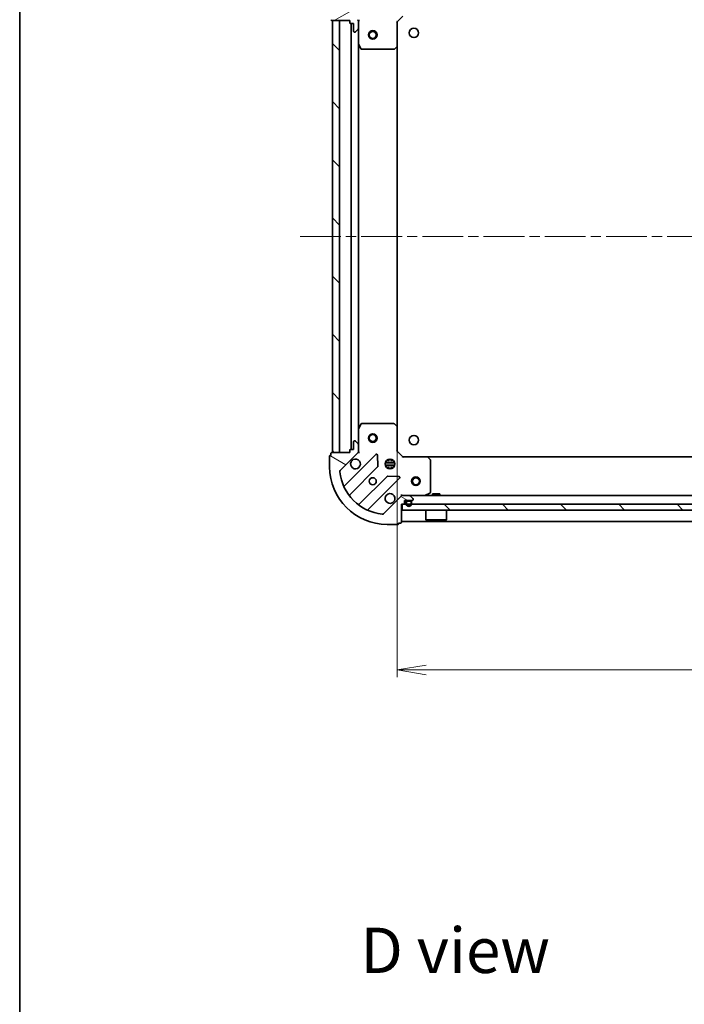
# Model space of a CAD drawing. Units: millimetres. Extents: x 36 to 7525, y 20 to 1284.
# Drawn here: x 1024 to 1254, y 749 to 1091 of the extents above; entities that cross this region are included whole.
import ezdxf

# ---------------------------------------------------------------- set-up
doc = ezdxf.new("R2010")
doc.units = ezdxf.units.MM
doc.header["$LTSCALE"] = 2.5
doc.linetypes.add('CHAIN', pattern=[0.35429999999999995, 0.2362, -0.0295, 0.0591, -0.0295])
doc.layers.get('Defpoints').update_dxf_attribs({"lineweight": 25})
for name, color, linetype, lineweight in [('Border (ISO)', 7, 'Continuous', 35), ('Centerline (ISO)', 131, 'Continuous', 18), ('Dimension (ISO)', 7, 'Continuous', 18), ('Hatch (ISO)', 1, 'Continuous', 18), ('Symbol (ISO)', 7, 'Continuous', 18), ('Visible (ISO)', 7, 'Continuous', 35)]:
    doc.layers.add(name, color=color, linetype=linetype, lineweight=lineweight)
doc.styles.add('Note Text (TK)', font='MS PGothic.ttf')
doc.dimstyles.new('Default - Method 1b (TK)', dxfattribs={"dimscale": 2.5, "dimtxt": 2.5, "dimasz": 2.5, "dimexe": 1, "dimexo": 1.499999999999999, "dimgap": 1, "dimtad": 1, "dimdsep": 46, "dimtxsty": 'Note Text (TK)', "dimblk": 'OPEN', "dimcen": 0.09, "dimdle": 5, "dimclrd": 100, "dimclre": 100, "dimclrt": 7, "dimadec": 1, "dimazin": 1, "dimtfac": 1, "dimtmove": 0, "dimatfit": 3, "dimldrblk": 'OPEN', "dimfxl": 1, "dimtolj": 1, "dimlwd": -1, "dimlwe": -1, "dimarcsym": 0})
pattern_1 = [(135.0002104591499, (958.4999999999997, -16), (-10.10275102652165, -10.10282524574763), [])]

# ---------------------------------------------------------------- blocks, each defined once
blk = doc.blocks.new('Borders tk図枠')
at = {"layer": 'Border (ISO)'}
blk.add_line((14.49999999999999, 289), (14.50000000000001, 8.000000000000007), dxfattribs=at)
blk = doc.blocks.new('_Open')
at = {"color": 0, "linetype": 'ByBlock', "lineweight": -2}
for p, q in [((-1, 0.1666666666666666), (0, 0)), ((-1, -0.1666666666666666), (0, 0)), ((0, 0), (-1, 0))]:
    blk.add_line(p, q, dxfattribs=at)
blk = doc.blocks.new('*D28')
at = {"layer": 'Defpoints', "color": 0}
for p in [(1154.820123338808, 950.0223412560972), (1407.820123338807, 950.0223412560853), (1407.820123338807, 865.5449004579814)]:
    blk.add_point(p, dxfattribs=at)
at = {"layer": 'Dimension (ISO)', "color": 100}
for p, q in [((1154.820123338808, 946.2723412560972), (1154.820123338808, 863.0449004579814)), ((1407.820123338807, 946.2723412560853), (1407.820123338807, 863.0449004579814)), ((1164.820123338808, 865.5449004579814), (1397.820123338807, 865.5449004579814))]:
    blk.add_line(p, q, dxfattribs=at)
at = {"layer": 'Dimension (ISO)', "color": 100, "xscale": 10, "yscale": 10, "zscale": 10, "rotation": 180}
blk.add_blockref('_Open', (1154.820123338808, 865.5449004579814), dxfattribs=at)
at = {"layer": 'Dimension (ISO)', "color": 100, "xscale": 10, "yscale": 10, "zscale": 10}
blk.add_blockref('_Open', (1407.820123338807, 865.5449004579814), dxfattribs=at)
at = {"layer": 'Dimension (ISO)', "color": 7, "insert": (1269.924129020626, 874.8974004579813), "char_height": 6.25, "attachment_point": 4, "style": 'Note Text (TK)'}
blk.add_mtext('\\A1;\\fMS PGothic|b0|i0;{\\H11.2050;253', dxfattribs=at)

msp = doc.modelspace()

# ---------------------------------------------------------------- hatches: boundary and pattern name
at = {"layer": 'Hatch (ISO)'}
h = msp.add_hatch(dxfattribs=at)
h.set_pattern_fill('ANSI31', color=256, scale=114.3, angle=-14.99997778074499, style=0)
h.set_pattern_definition([(30.000022219255, (958.4999999999997, -16), (-7.143754798369492, 12.37333518622901), [])])
edge = h.paths.add_edge_path()
edge.add_ellipse((1156.734336901163, 1107.08573872137), major_axis=(0.7071067811873554, -0.7071067811857406), ratio=1, start_angle=270.0000000000001, end_angle=314.9999999999997)
edge.add_line((1156.734336901164, 1106.08573872137), (1159.113016557604, 1106.085738721373))
edge.add_ellipse((1159.113016557604, 1106.585738721373), major_axis=(0.5000000000000006, 5.699e-13), ratio=1, start_angle=269.9999999999998, end_angle=315.0000000000009)
edge.add_line((1159.466569948197, 1106.23218533078), (1160.173676729383, 1106.939292111967))
edge.add_ellipse((1159.820123338789, 1107.29284550256), major_axis=(0.3535533905928724, 0.3535533905936785), ratio=1, start_angle=269.999999999998, end_angle=314.9999999999999)
edge.add_line((1160.320123338789, 1107.292845502561), (1160.320123338789, 1107.485738721374))
edge.add_ellipse((1160.020123338789, 1107.485738721374), major_axis=(-3.397e-13, 0.299999999999998), ratio=1, start_angle=269.9999999999996, end_angle=359.9999999999996)
edge.add_line((1160.020123338789, 1107.785738721374), (1157.320123338789, 1107.78573872137))
edge.add_line((1157.320123338789, 1107.785738721371), (1157.320123338788, 1108.785738721371))
edge.add_ellipse((1157.020123338788, 1108.78573872137), major_axis=(-3.397e-13, 0.3000000000000003), ratio=1, start_angle=270.0000000000029, end_angle=359.9999999999996)
edge.add_line((1157.020123338787, 1109.085738721371), (1156.320123338787, 1109.08573872137))
edge.add_line((1156.320123338787, 1109.08573872137), (1156.32012333878, 1115.28573872137))
edge.add_ellipse((1156.02012333878, 1115.285738721369), major_axis=(-3.397e-13, 0.3000000000000003), ratio=1, start_angle=269.9999999999996, end_angle=359.9999999999996)
edge.add_line((1156.02012333878, 1115.585738721369), (1155.32012333878, 1115.585738721368))
edge.add_line((1155.32012333878, 1115.585738721368), (1155.320123338779, 1115.785738721368))
edge.add_ellipse((1155.02012333878, 1115.785738721368), major_axis=(-3.442e-13, 0.3000000000000013), ratio=1, start_angle=269.9999999999988, end_angle=359.9999999999988)
edge.add_line((1155.020123338779, 1116.085738721368), (1151.320123338779, 1116.085738721364))
edge.add_ellipse((1151.320123338802, 1096.085738721364), major_axis=(-20, -2.28106e-11), ratio=1, start_angle=269.9999999999999, end_angle=360)
edge.add_line((1131.320123338802, 1096.085738721341), (1131.320123338806, 1092.385738721341))
edge.add_ellipse((1131.620123338806, 1092.385738721341), major_axis=(3.42e-13, -0.299999999999998), ratio=1, start_angle=270.0000000000025, end_angle=359.9999999999992)
edge.add_line((1131.620123338807, 1092.085738721341), (1131.820123338807, 1092.085738721342))
edge.add_line((1131.820123338806, 1092.085738721342), (1131.820123338807, 1091.385738721342))
edge.add_ellipse((1132.120123338808, 1091.385738721342), major_axis=(3.408e-13, -0.3000000000000003), ratio=1, start_angle=269.9999999999994, end_angle=359.9999999999993)
edge.add_line((1132.120123338808, 1091.085738721342), (1138.320123338808, 1091.085738721349))
edge.add_line((1138.320123338808, 1091.085738721349), (1138.320123338808, 1090.385738721349))
edge.add_ellipse((1138.620123338808, 1090.38573872135), major_axis=(3.42e-13, -0.299999999999998), ratio=1, start_angle=269.9999999999992, end_angle=359.9999999999992)
edge.add_line((1138.620123338809, 1090.085738721349), (1139.620123338809, 1090.08573872135))
edge.add_line((1139.620123338809, 1090.08573872135), (1139.620123338812, 1087.385738721351))
edge.add_ellipse((1139.920123338812, 1087.385738721351), major_axis=(3.397e-13, -0.299999999999998), ratio=1, start_angle=269.9999999999996, end_angle=359.9999999999996)
edge.add_line((1139.920123338812, 1087.085738721351), (1140.113016557626, 1087.085738721351))
edge.add_ellipse((1140.113016557625, 1087.585738721351), major_axis=(0.4999999999999983, 5.699e-13), ratio=1, start_angle=269.9999999999998, end_angle=315.0000000000002)
edge.add_line((1140.466569948219, 1087.232185330758), (1141.173676729405, 1087.939292111946))
edge.add_ellipse((1140.820123338811, 1088.292845502538), major_axis=(0.3535533905928701, 0.3535533905936771), ratio=1, start_angle=269.9999999999972, end_angle=314.9999999999998)
edge.add_line((1141.320123338811, 1088.292845502539), (1141.320123338808, 1090.671525158979))
edge.add_ellipse((1140.320123338808, 1090.671525158978), major_axis=(-1.1376e-12, 0.9999999999999941), ratio=1, start_angle=269.9999999999999, end_angle=314.9999999999999)
edge.add_line((1141.027230119994, 1091.378631940166), (1135.049245340624, 1097.356616719522))
edge.add_ellipse((1135.402798731217, 1097.710170110116), major_axis=(-0.3535533905936763, 0.3535533905928679), ratio=1, start_angle=39.17289348888039, end_angle=90.00000000000068, ccw=False)
edge.add_ellipse((1151.320123338802, 1096.085738721364), major_axis=(1.675194869650259, 16.41474100157226), ratio=1, start_angle=11.65421302223848, end_angle=89.99999999999989, ccw=False)
edge.add_ellipse((1149.695691950014, 1112.003063328945), major_axis=(0.4974163939869224, 0.0507634808996269), ratio=1, start_angle=39.17289348888022, end_angle=90.0000000000004, ccw=False)
edge.add_line((1150.049245340607, 1112.356616719539), (1156.027230119977, 1106.378631940183))
h = msp.add_hatch(dxfattribs=at)
h.set_pattern_fill('ANSI31', color=256, scale=114.3, angle=90.00021045915, style=0)
h.set_pattern_definition(pattern_1)
h.paths.add_polyline_path([(1132.320123338806, 941.0857387213599), (1134.820123338807, 941.0857387213599), (1134.820123338814, 1091.08573872136), (1132.320123338814, 1091.08573872136)])
h = msp.add_hatch(dxfattribs=at)
h.set_pattern_fill('ANSI31', color=256, scale=114.3, angle=105.00024553567, style=0)
h.set_pattern_definition([(150.00024553567, (958.4999999999997, -16), (-7.143696975159262, -12.37336857032475), [])])
edge = h.paths.add_edge_path()
edge.add_ellipse((1140.320123338806, 941.4999522837328), major_axis=(0.7071067811865795, 0.7071067811865156), ratio=1, start_angle=269.9999999999997, end_angle=314.9999999999995)
edge.add_line((1141.320123338807, 941.4999522837325), (1141.320123338807, 943.8786319401728))
edge.add_ellipse((1140.820123338807, 943.8786319401732), major_axis=(2.38e-14, 0.5000000000000006), ratio=1, start_angle=269.9999999999997, end_angle=314.9999999999999)
edge.add_line((1141.1736767294, 944.2321853307662), (1140.466569948214, 944.9392921119528))
edge.add_ellipse((1140.11301655762, 944.5857387213596), major_axis=(-0.3535533905932584, 0.3535533905932919), ratio=1, start_angle=269.9999999999998, end_angle=314.9999999999987)
edge.add_line((1140.11301655762, 945.0857387213597), (1139.920123338807, 945.0857387213597))
edge.add_ellipse((1139.920123338807, 944.7857387213597), major_axis=(-0.299999999999998, 1.65e-14), ratio=1, start_angle=269.9999999999998, end_angle=359.9999999999997)
edge.add_line((1139.620123338807, 944.7857387213597), (1139.620123338807, 942.0857387213596))
edge.add_line((1139.620123338807, 942.0857387213597), (1138.620123338807, 942.0857387213597))
edge.add_ellipse((1138.620123338807, 941.7857387213595), major_axis=(-0.3000000000000003, 1.65e-14), ratio=1, start_angle=269.9999999999964, end_angle=359.9999999999997)
edge.add_line((1138.320123338806, 941.7857387213595), (1138.320123338806, 941.0857387213596))
edge.add_line((1138.320123338806, 941.0857387213596), (1132.120123338806, 941.0857387213599))
edge.add_ellipse((1132.120123338807, 940.7857387213598), major_axis=(-0.3000000000000003, 1.65e-14), ratio=1, start_angle=270.0000000000031, end_angle=359.9999999999997)
edge.add_line((1131.820123338806, 940.7857387213598), (1131.820123338806, 940.08573872136))
edge.add_line((1131.820123338806, 940.08573872136), (1131.620123338807, 940.08573872136))
edge.add_ellipse((1131.620123338807, 939.7857387213598), major_axis=(-0.3000000000000013, 1.2e-14), ratio=1, start_angle=269.9999999999989, end_angle=360.0000000000006)
edge.add_line((1131.320123338807, 939.7857387213598), (1131.320123338806, 936.08573872136))
edge.add_ellipse((1151.320123338806, 936.0857387213592), major_axis=(-9.37e-13, -20), ratio=1, start_angle=269.9999999999999, end_angle=360)
edge.add_line((1151.320123338805, 916.085738721359), (1155.020123338805, 916.0857387213589))
edge.add_ellipse((1155.020123338805, 916.3857387213588), major_axis=(0.299999999999998, -1.43e-14), ratio=1, start_angle=270.0000000000027, end_angle=359.9999999999993)
edge.add_line((1155.320123338805, 916.3857387213588), (1155.320123338805, 916.585738721359))
edge.add_line((1155.320123338805, 916.585738721359), (1156.020123338805, 916.5857387213588))
edge.add_ellipse((1156.020123338805, 916.8857387213588), major_axis=(0.3000000000000003, -1.54e-14), ratio=1, start_angle=270.0000000000029, end_angle=359.9999999999996)
edge.add_line((1156.320123338805, 916.8857387213588), (1156.320123338806, 923.0857387213589))
edge.add_line((1156.320123338806, 923.0857387213587), (1157.020123338806, 923.0857387213587))
edge.add_ellipse((1157.020123338806, 923.3857387213587), major_axis=(0.299999999999998, -1.43e-14), ratio=1, start_angle=270.0000000000027, end_angle=359.9999999999993)
edge.add_line((1157.320123338806, 923.3857387213587), (1157.320123338806, 924.3857387213588))
edge.add_line((1157.320123338806, 924.3857387213588), (1160.020123338806, 924.3857387213587))
edge.add_ellipse((1160.020123338806, 924.6857387213587), major_axis=(0.299999999999998, -1.65e-14), ratio=1, start_angle=269.9999999999998, end_angle=359.9999999999997)
edge.add_line((1160.320123338806, 924.6857387213587), (1160.320123338806, 924.8786319401721))
edge.add_ellipse((1159.820123338806, 924.8786319401721), major_axis=(2.38e-14, 0.4999999999999983), ratio=1, start_angle=269.9999999999987, end_angle=314.9999999999999)
edge.add_line((1160.173676729399, 925.2321853307654), (1159.466569948213, 925.9392921119518))
edge.add_ellipse((1159.113016557619, 925.5857387213588), major_axis=(-0.3535533905932573, 0.3535533905932898), ratio=1, start_angle=269.999999999994, end_angle=314.9999999999986)
edge.add_line((1159.113016557619, 926.0857387213587), (1156.734336901179, 926.0857387213588))
edge.add_ellipse((1156.734336901179, 925.0857387213587), major_axis=(-0.9999999999999941, 4.97e-14), ratio=1, start_angle=269.9999999999998, end_angle=314.9999999999999)
edge.add_line((1156.027230119993, 925.7928455025454), (1150.049245340629, 919.8148607231827))
edge.add_ellipse((1149.695691950036, 920.1684141137757), major_axis=(-0.3535533905932878, -0.3535533905932566), ratio=1, start_angle=39.172893488879026, end_angle=89.99999999999972, ccw=False)
edge.add_ellipse((1151.320123338806, 936.0857387213592), major_axis=(-16.41474100157027, 1.67519486966975), ratio=1, start_angle=11.65421302223848, end_angle=89.99999999999977, ccw=False)
edge.add_ellipse((1135.402798731223, 934.46130733259), major_axis=(-0.0507634808990363, 0.4974163939869825), ratio=1, start_angle=39.17289348888062, end_angle=90.00000000000068, ccw=False)
edge.add_line((1135.04924534063, 934.8148607231832), (1141.027230119993, 940.792845502546))
h = msp.add_hatch(dxfattribs=at)
h.set_pattern_fill('ANSI31', color=256, scale=114.3, angle=90.00021045915, style=0)
h.set_pattern_definition(pattern_1)
h.paths.add_polyline_path([(1406.070123338777, 921.0857387213472), (1406.070123338777, 923.0857387213474), (1156.570123338777, 923.0857387213591), (1156.570123338777, 921.0857387213591)])

# ---------------------------------------------------------------- linework, layer by layer
at = {"layer": 'Centerline (ISO)', "linetype": 'CHAIN', "ltscale": 23.99096870422363}
msp.add_line((1121.07012333881, 1016.08573872136), (1441.57012333881, 1016.085738721346), dxfattribs=at)
at = {"layer": 'Visible (ISO)'}
for p, q in [((1132.120123338808, 1091.085738721342), (1138.320123338808, 1091.085738721349)), ((1134.820123338814, 1091.08573872136), (1132.320123338814, 1091.08573872136)), ((1132.320123338814, 1091.08573872136), (1132.320123338806, 941.0857387213599)), ((1134.820123338807, 941.0857387213599), (1134.820123338814, 1091.08573872136)), ((1138.320123338808, 1091.085738721349), (1138.320123338809, 1090.385738721349)), ((1141.230303059932, 1091.085738721352), (1141.320123338808, 1091.085738721353)), ((1141.670389085321, 1091.085738721351), (1141.320123338808, 1091.085738721353)), ((1141.320123338808, 1091.085738721353), (1141.320123338808, 1090.671644005199)), ((1154.820123338808, 1090.585738721368), (1156.820123338806, 1092.58573872137)), ((1138.620123338809, 1090.08573872135), (1139.620123338809, 1090.085738721351)), ((1138.820123338814, 1090.08573872135), (1138.820123338807, 942.0857387213597)), ((1139.620123338809, 1090.085738721351), (1139.620123338812, 1087.385738721351)), ((1140.466569948219, 1087.232185330758), (1141.173676729405, 1087.939292111946)), ((1141.320123338811, 1088.292845502539), (1141.320123338808, 1090.671525158979)), ((1141.320123338811, 1088.292845502539), (1141.320123338817, 1083.156559114603)), ((1154.820123338808, 1090.585738721368), (1154.520123338808, 1090.710002790079)), ((1154.820123338818, 1082.14913618663), (1154.820123338808, 1090.585738721368)), ((1139.920123338812, 1087.085738721351), (1140.113016557626, 1087.085738721351)), ((1141.320123338808, 949.0149183281094), (1141.320123338814, 1083.156559114603)), ((1141.351795181517, 1083.022395035952), (1142.237205378144, 1081.251574642704)), ((1142.505533535444, 1081.085738721354), (1153.70190526244, 1081.085738721367)), ((1153.906561657152, 1081.166385672372), (1154.72477973353, 1081.929783137634)), ((1154.820123338808, 950.0223412560972), (1154.820123338814, 1082.149136186629)), ((1142.237205378133, 950.9199028000091), (1141.351795181508, 949.1490824067592)), ((1153.701905262429, 951.0857387213586), (1142.505533535433, 951.0857387213592)), ((1154.72477973352, 950.2416943050919), (1153.906561657141, 951.0050917703535)), ((1141.320123338807, 949.0149183281092), (1141.320123338807, 943.8786319401728)), ((1154.820123338807, 941.5857387213586), (1154.820123338808, 950.022341256097)), ((1139.620123338807, 944.7857387213597), (1139.620123338807, 942.0857387213596)), ((1140.11301655762, 945.0857387213595), (1139.920123338807, 945.0857387213595)), ((1141.1736767294, 944.2321853307662), (1140.466569948214, 944.9392921119528)), ((1141.320123338807, 941.4999522837325), (1141.320123338807, 943.8786319401728)), ((1131.820123338806, 940.7857387213598), (1131.820123338806, 940.08573872136)), ((1138.320123338806, 941.0857387213596), (1132.120123338807, 941.0857387213599)), ((1132.320123338806, 941.0857387213599), (1134.820123338807, 941.0857387213599)), ((1135.04924534063, 934.8148607231832), (1141.027230119993, 940.792845502546)), ((1147.430946837783, 940.3965622203349), (1136.607606327358, 929.5732217099111)), ((1138.320123338807, 941.7857387213595), (1138.320123338806, 941.0857387213596)), ((1139.620123338807, 942.0857387213596), (1138.620123338807, 942.0857387213596)), ((1141.320123338808, 941.0857387213592), (1141.230303059932, 941.0857387213592)), ((1141.320123338807, 941.499833437513), (1141.320123338807, 941.0857387213592)), ((1141.320123338807, 941.0857387213592), (1141.670389085321, 941.0857387213615)), ((1154.520123338807, 941.4614746526465), (1154.820123338807, 941.5857387213586)), ((1156.820123338807, 939.5857387213586), (1154.820123338807, 941.5857387213586)), ((1131.320123338807, 939.7857387213598), (1131.320123338807, 936.08573872136)), ((1131.820123338806, 940.08573872136), (1131.620123338807, 940.08573872136)), ((1148.11436544187, 936.2678687745625), (1147.942793338613, 940.1975160021885)), ((1153.959482969882, 937.535738721359), (1150.680763707732, 937.5357387213592)), ((1150.945350630321, 938.0857387213593), (1151.361865769312, 938.0857387213593)), ((1151.320123338807, 938.4605114298455), (1151.320123338807, 938.0857387213595)), ((1151.870123338807, 937.9699261756067), (1151.870123338807, 938.7250983524342)), ((1152.770123338807, 937.9699261756067), (1152.770123338807, 938.7250983524347)), ((1153.278380908301, 938.0857387213591), (1153.694896047293, 938.0857387213591)), ((1153.320123338807, 938.4605114298457), (1153.320123338807, 938.0857387213593)), ((1156.820123338807, 939.5857387213586), (1156.695859270095, 939.2857387213584)), ((1165.256725873546, 939.5857387213581), (1156.820123338807, 939.5857387213586)), ((1397.383520804068, 939.5857387213476), (1165.256725873546, 939.5857387213586)), ((1166.239476387802, 938.6721770396913), (1165.47607892254, 939.4903951160705)), ((1166.320123338806, 927.271148917983), (1166.320123338807, 938.4675206449792)), ((1138.327347918373, 926.3432158326198), (1148.026783009751, 936.0426509239969)), ((1153.959482969882, 936.6357387213591), (1150.680763707731, 936.6357387213591)), ((1150.94535063032, 936.0857387213592), (1151.361865769312, 936.0857387213592)), ((1151.320123338807, 936.0857387213595), (1151.320123338807, 935.7109660128724)), ((1151.870123338807, 935.4463790902835), (1151.870123338807, 936.2015512671119)), ((1152.770123338807, 935.4463790902832), (1152.770123338807, 936.2015512671119)), ((1153.278380908301, 936.0857387213592), (1153.694896047294, 936.0857387213592)), ((1153.320123338807, 936.0857387213592), (1153.320123338807, 935.710966012872)), ((1151.277035541445, 932.7923983923026), (1141.577600450067, 923.0929633009255)), ((1144.807606327358, 921.3732217099106), (1155.630946837783, 932.1965622203347)), ((1155.431900619636, 932.708408721165), (1151.50225339201, 932.8799808244212)), ((1164.383467024207, 926.1174105640582), (1166.154287417456, 927.0028207606831)), ((1169.570123338777, 926.6857387213585), (1167.070123338777, 926.6857387213585)), ((1167.070123338777, 926.0857387213586), (1167.070123338777, 926.6857387213585)), ((1169.570123338777, 926.0857387213586), (1169.570123338777, 926.6857387213585)), ((1156.027230119993, 925.7928455025453), (1150.049245340629, 919.8148607231827)), ((1156.320123338809, 926.4360044678722), (1156.320123338806, 926.085738721359)), ((1156.734336901179, 926.085738721359), (1156.320123338805, 926.085738721359)), ((1156.320123338805, 925.9959184424833), (1156.320123338805, 926.085738721359)), ((1159.113016557619, 926.0857387213587), (1156.734336901179, 926.0857387213588)), ((1157.320123338806, 923.3857387213587), (1157.320123338806, 924.3857387213588)), ((1157.320123338806, 924.3857387213588), (1160.020123338806, 924.3857387213587)), ((1157.820123338806, 923.865738721359), (1157.820123338806, 923.3657387213588)), ((1158.020123338806, 923.3657387213588), (1158.020123338806, 923.865738721359)), ((1158.020123338806, 923.865738721359), (1158.020123338806, 923.3657387213588)), ((1159.320123338806, 924.3657387213588), (1158.320123338806, 924.3657387213588)), ((1158.320123338806, 924.1657387213589), (1159.320123338806, 924.1657387213589)), ((1159.320123338806, 924.1657387213589), (1158.320123338806, 924.1657387213589)), ((1159.270123338806, 924.3857387213587), (1158.370123338806, 924.3857387213588)), ((1158.370123338806, 924.3857387213588), (1158.370123338806, 924.3657387213588)), ((1158.370123338806, 924.3657387213588), (1159.270123338806, 924.3657387213588)), ((1403.527230119992, 926.0857387213475), (1159.11301655762, 926.085738721359)), ((1159.270123338806, 924.3657387213588), (1159.270123338806, 924.3857387213587)), ((1160.173676729399, 925.2321853307654), (1159.466569948213, 925.9392921119518)), ((1159.620123338806, 923.8657387213589), (1159.620123338806, 923.3657387213588)), ((1159.620123338806, 923.3657387213588), (1159.620123338806, 923.8657387213589)), ((1159.820123338806, 923.3657387213588), (1159.820123338806, 923.8657387213589)), ((1160.320123338806, 924.6857387213587), (1160.320123338806, 924.8786319401721)), ((1156.320123338805, 916.8857387213588), (1156.320123338806, 923.0857387213587)), ((1156.320123338806, 923.0857387213587), (1157.020123338806, 923.0857387213587)), ((1406.070123338777, 923.0857387213474), (1156.570123338777, 923.0857387213591)), ((1156.570123338777, 923.0857387213591), (1156.570123338777, 921.0857387213591)), ((1156.570123338777, 921.0857387213591), (1406.070123338777, 921.0857387213472)), ((1164.720123338777, 921.0857387213586), (1164.720123338777, 917.6857387213587)), ((1171.920123338777, 921.0857387213582), (1171.920123338777, 917.6857387213583)), ((1155.320123338805, 916.3857387213588), (1155.320123338805, 916.585738721359)), ((1155.320123338805, 916.585738721359), (1156.020123338805, 916.585738721359)), ((1156.320123338805, 917.085738721359), (1406.320123338805, 917.0857387213471)), ((1164.720123338777, 917.6857387213585), (1171.920123338777, 917.6857387213583)), ((1164.820123338777, 917.5857387213586), (1164.720123338777, 917.6857387213585)), ((1171.820123338777, 917.5857387213582), (1164.820123338777, 917.5857387213586)), ((1171.820123338777, 917.5857387213584), (1171.920123338777, 917.6857387213583)), ((1151.320123338805, 916.085738721359), (1155.020123338805, 916.085738721359))]:
    msp.add_line(p, q, dxfattribs=at)
for centre, radius in [((1146.320123338814, 1086.085738721359), 1.5), ((1160.620123338796, 1086.785738721358), 1.621), ((1146.320123338814, 1086.085738721359), 1.193275), ((1146.320123338808, 946.0857387213595), 1.5), ((1146.320123338808, 946.0857387213595), 1.193275), ((1160.620123338794, 945.385738721358), 1.621), ((1152.320123338807, 937.0857387213588), 1.699999999999997), ((1146.320123338807, 931.0857387213589), 1.229499999999998), ((1161.320123338806, 931.0857387213587), 1.500000000000002), ((1161.320123338806, 931.0857387213587), 1.193275000000002)]:
    msp.add_circle(centre, radius, dxfattribs=at)
for centre, radius, start, end in [((1132.120123338808, 1091.385738721342), 0.2999999999999998, 180, 270.0000000000586), ((1140.320123338808, 1090.671525158978), 0.9999999999999994, 0, 45.00000000006347), ((1138.620123338808, 1090.38573872135), 0.2999999999999998, 180, 270.0000000000586), ((1139.920123338812, 1087.385738721351), 0.2999999999999998, 180, 270.0000000000586), ((1140.820123338811, 1088.292845502539), 0.4999999999999998, 315.0000000000649, 0), ((1140.113016557625, 1087.585738721351), 0.4999999999999999, 270.0000000000652, 315.0000000000649), ((1141.620123338817, 1083.156559114603), 0.3000000000000003, 180, 206.5650511771402), ((1142.505533535444, 1081.385738721354), 0.3000000000000002, 206.5650511771402, 270.0000000000586), ((1153.70190526244, 1081.385738721367), 0.3000000000000025, 270.0000000000652, 313.0148572052463), ((1154.520123338818, 1082.149136186629), 0.3000000000000001, 313.0148572052436, 0), ((1142.505533535433, 950.7857387213592), 0.3, 90, 153.4349488229287), ((1153.701905262429, 950.7857387213586), 0.2999999999999996, 46.9851427948077, 89.99999999999349), ((1141.620123338808, 949.0149183281092), 0.2999999999999997, 153.4349488229317, 180), ((1154.520123338808, 950.022341256097), 0.2999999999999999, 0, 46.9851427948077), ((1139.920123338807, 944.7857387213595), 0.2999999999999996, 90, 180), ((1140.11301655762, 944.5857387213596), 0.4999999999999991, 44.99999999998863, 89.99999999999349), ((1140.820123338807, 943.8786319401728), 0.4999999999999994, 0, 45.00000000000748), ((1132.120123338807, 940.7857387213598), 0.2999999999999996, 89.99999999999349, 180), ((1138.620123338807, 941.7857387213595), 0.2999999999999996, 90, 180), ((1140.320123338806, 941.4999522837325), 0.9999999999999984, 315.0000000000058, 0), ((1147.643078872139, 940.184430185979), 0.2999999999999978, 2.500000000011846, 135.0000000000201), ((1131.620123338807, 939.7857387213598), 0.2999999999999996, 89.99999999999349, 180), ((1140.320123338807, 937.0857387213591), 1.699999999999997, 152.4998288192962, 117.5001711807007), ((1165.256725873546, 939.2857387213581), 0.2999999999999997, 43.01485720518198, 89.99999999999349), ((1166.020123338807, 938.4675206449792), 0.3000000000000023, 0, 43.01485720519369), ((1151.320123338806, 936.0857387213592), 19.99999999999997, 180, 269.9999999999935), ((1135.402798731223, 934.4613073325899), 0.4999999999999995, 134.9999999999908, 185.8271065111109), ((1151.320123338806, 936.0857387213592), 16.49999999999998, 185.8271065111166, 264.1728934888769), ((1147.814650975395, 936.254782958353), 0.2999999999999995, 314.9999999999877, 2.499999999980936), ((1151.489167575801, 932.5802663579466), 0.300000000000001, 87.49999999999491, 134.9999999999902), ((1155.418814803427, 932.4086942546903), 0.2999999999999994, 314.9999999999877, 87.4999999999884), ((1136.395474293002, 929.7853537442671), 0.3, 202.8868583964925, 314.9999999999877), ((1152.320123338806, 925.0857387213587), 1.699999999999998, 332.4998288192962, 297.5001711807006), ((1166.020123338806, 927.271148917983), 0.2999999999999999, 296.5650511770665, 0), ((1138.539479952729, 926.131083798264), 0.3000000000000015, 134.9999999999831, 217.9144996875463), ((1156.734336901179, 925.0857387213587), 0.9999999999999984, 90, 135.0000000000004), ((1157.020123338806, 923.3857387213587), 0.2999999999999996, 270, 0), ((1158.320123338806, 923.865738721359), 0.5000000000000006, 89.99999999999349, 180), ((1158.820123338806, 923.3657387213588), 1.000000000000001, 180, 0), ((1158.320123338806, 923.865738721359), 0.3000000000000003, 90, 180), ((1158.320123338806, 923.865738721359), 0.3000000000000003, 90, 180), ((1158.820123338806, 923.3657387213588), 0.800000000000001, 180, 0), ((1158.820123338806, 923.3657387213588), 0.800000000000001, 180, 0), ((1159.113016557619, 925.5857387213588), 0.4999999999999992, 44.99999999998863, 89.99999999999349), ((1159.320123338806, 923.8657387213589), 0.5000000000000001, 0, 90), ((1159.320123338806, 923.8657387213589), 0.3000000000000003, 0, 90), ((1159.320123338806, 923.8657387213589), 0.3000000000000003, 0, 90), ((1160.020123338806, 924.6857387213587), 0.2999999999999996, 270, 0), ((1159.820123338806, 924.8786319401721), 0.4999999999999994, 0, 45.00000000000748), ((1164.249302945557, 926.385738721358), 0.3, 270, 296.5650511770809), ((1141.365468415711, 923.3050953352815), 0.2999999999999977, 232.0855003124445, 314.9999999999902), ((1145.019738361714, 921.1610896755548), 0.3000000000000003, 134.9999999999831, 247.1131416034798), ((1149.695691950036, 920.1684141137757), 0.4999999999999991, 264.1728934888769, 314.9999999999908), ((1156.020123338805, 916.885738721359), 0.2999999999999996, 270, 0), ((1155.020123338805, 916.3857387213588), 0.2999999999999996, 270, 0)]:
    msp.add_arc(centre, radius, start, end, dxfattribs=at)
for points, knots in [([(1138.812207267648, 937.8707158690131), (1138.89276285818, 938.0254605898602), (1138.999195775274, 938.1689742138602), (1139.236887846306, 938.4066662848928), (1139.380401470306, 938.5130992019868), (1139.535146191153, 938.5936547925188)], [0.2789125936271497, 0.2789125936271497, 0.2789125936271497, 0.2789125936271497, 0.3293346962055642, 0.3293346962055642, 0.379756798783979, 0.379756798783979, 0.379756798783979, 0.379756798783979]), ([(1153.828039409966, 924.3007615737047), (1153.747483819434, 924.1460168528575), (1153.64105090234, 924.0025032288578), (1153.403358831307, 923.7648111578252), (1153.259845207307, 923.6583782407313), (1153.10510048646, 923.5778226501992)], [0.2789125936271504, 0.2789125936271504, 0.2789125936271504, 0.2789125936271504, 0.3293346962055631, 0.3293346962055631, 0.3797567987839759, 0.3797567987839759, 0.3797567987839759, 0.3797567987839759])]:
    msp.add_open_spline(points, degree=3, knots=knots, dxfattribs=at)

# ---------------------------------------------------------------- block references
at = {"xscale": 4.5, "yscale": 4.5, "zscale": 4.5}
msp.add_blockref('Borders tk図枠', (958.4999999999997, -16), dxfattribs=at)

# ---------------------------------------------------------------- texts
at = {"layer": 'Symbol (ISO)', "color": 7, "insert": (1142.002656251081, 768.1750368191744), "char_height": 15.7499997317791, "attachment_point": 4, "line_spacing_factor": 1.5, "style": 'Note Text (TK)'}
msp.add_mtext('\\fMS PGothic|b0|i0;{\\H15.7500;D view}', dxfattribs=at)

# ---------------------------------------------------------------- dimensions: what is measured, and where the dimension line sits
at = {"layer": 'Dimension (ISO)', "color": 100}
dim = msp.add_linear_dim(base=(1407.820123338807, 865.5449004579814), p1=(1154.820123338808, 950.0223412560972), p2=(1407.820123338807, 950.0223412560853), text='\\fMS PGothic|b0|i0;{\\H11.2050;<>', dimstyle='Default - Method 1b (TK)', override={"dimasz": 4, "dimgap": 1.5, "dimdec": 0, "dimtol": 0, "dimlim": 0, "dimtp": 0, "dimtm": 0, "dimtdec": 0, "dimtofl": 0, "dimatfit": 1}, dxfattribs=at)
dim.commit()
dim.dimension.update_dxf_attribs({"geometry": '*D28', "text_midpoint": (1281.320123338807, 865.5449004579814), "dimtype": 160})

doc.saveas('drawing.dxf')
